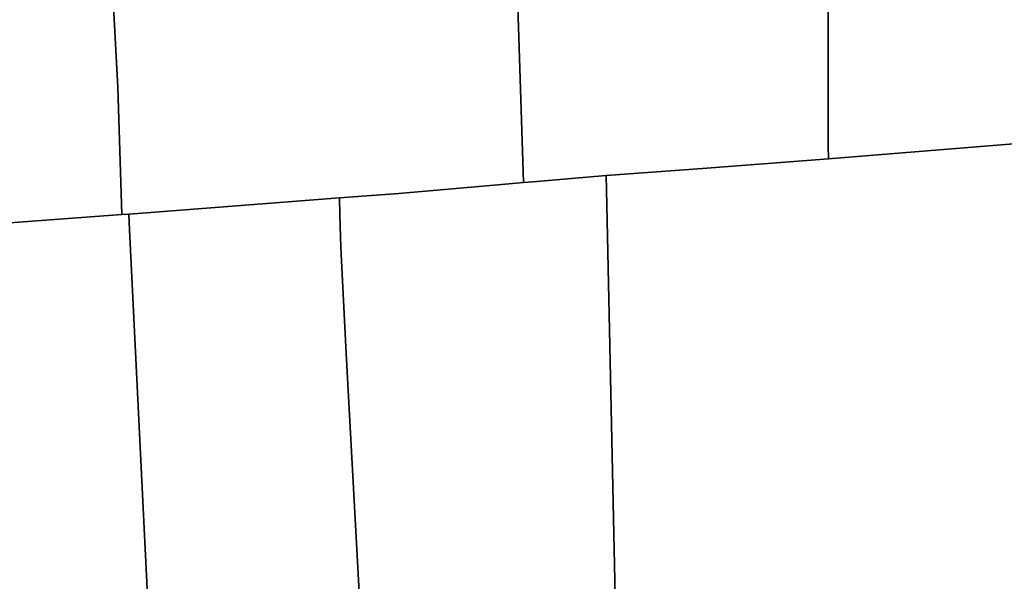
# Model space of a CAD drawing. Units: metres. Extents: x 2539041 to 7061863, y 12702955 to 15875000.
# Drawn here: x 5619270 to 5634047, y 15259552 to 15267976 of the extents above; entities that cross this region are included whole.
import ezdxf

# ---------------------------------------------------------------- set-up
doc = ezdxf.new("R2010")
doc.units = ezdxf.units.M
doc.layers.add('0_TERREIN', color=3, linetype='Continuous')
doc.layers.add('1_WATER', color=5, linetype='Continuous')

# ---------------------------------------------------------------- blocks, each defined once
blk = doc.blocks.new('03_west.gml_terrain')
for points in [[(221708.411, 601542.57), (221708.87, 601027.145), (221708.906, 601019.232), (221818.224, 601028.118), (221820.618, 601028.288), (221870.932, 601031.884), (221875.952, 601033.622), (221880.006, 601037.098), (221883.674, 601043.277), (221883.481, 601089.043), (221883.095, 601097.056), (221881.077, 601174.059)], [(221708.906, 601019.232), (221708.87, 601027.145), (221708.411, 601542.57), (221708.509, 601551.095), (221694.625, 601548.529), (221669.487, 601543.156), (221641.714, 601536.059), (221620.226, 601531.801), (221615.01, 601531.309), (221599.525, 601529.848), (221607.621, 601262.939), (221521.29, 601258.732), (221525.718, 601103.086), (221528.663, 601011.519), (221528.866, 601005.195), (221534.37, 601005.675), (221577.63, 601009.402), (221634.615, 601013.54), (221708.906, 601019.232)], [(221281.324, 601247.267), (221273.015, 601499.664), (221228.361, 601492.566), (221169.203, 601484.086), (221169.525, 601473.719), (221172.588, 601427.206), (221170.977, 601427.003), (221150.18, 601423.269), (221159.726, 601176.032), (221161.693, 601112.441), (221164.409, 601048.663), (221166.487, 600986.068), (221166.785, 600977.082), (221206.519, 600980.062), (221291.358, 600986.291), (221291.174, 600992.657), (221288.999, 601061.41), (221285.82, 601124.122), (221282.834, 601190.11), (221281.324, 601247.267)], [(221521.29, 601258.732), (221512.712, 601259.052), (221400.549, 601253.81), (221281.324, 601247.267), (221282.834, 601190.11), (221285.82, 601124.122), (221288.999, 601061.41), (221291.174, 600992.657), (221291.358, 600986.291), (221295.484, 600986.62), (221303.457, 600987.258), (221420.015, 600996.269), (221455.062, 600998.766), (221515.801, 601004.057), (221528.866, 601005.195), (221528.663, 601011.519), (221525.718, 601103.086), (221521.29, 601258.732)], [(221818.224, 601028.118), (221708.906, 601019.232), (221634.615, 601013.54), (221577.63, 601009.402), (221577.806, 601001.089), (221583.648, 600723.973), (221587.122, 600723.919), (221614.345, 600723.49), (221681.533, 600723.78), (221690.936, 600725.138), (221696.825, 600725.988), (221700.261, 600726.484), (221752.926, 600736.652), (221766.172, 600739.913), (221771.41, 600745.44), (221773.859, 600748.025), (221778.129, 600756.351), (221784.747, 600759.767), (221826.341, 600760.677)], [(221583.648, 600723.973), (221577.806, 601001.089), (221577.63, 601009.402), (221534.37, 601005.675), (221528.866, 601005.195), (221515.801, 601004.057), (221455.062, 600998.766), (221420.015, 600996.269), (221420.272, 600985.982), (221420.749, 600966.927), (221423.94, 600904.22), (221434.172, 600716.383), (221437.587, 600660.811), (221438.264, 600649.811), (221483.352, 600646.102), (221491.291, 600645.868), (221509.216, 600645.749), (221523.503, 600647.359), (221583.766, 600656.717), (221584.725, 600656.784), (221583.648, 600723.973)], [(221438.264, 600649.811), (221437.587, 600660.811), (221434.172, 600716.383), (221423.94, 600904.22), (221420.749, 600966.927), (221420.272, 600985.982), (221420.015, 600996.269), (221303.457, 600987.258), (221295.484, 600986.62), (221295.94, 600977.355), (221311.318, 600665.034), (221311.722, 600656.572), (221325.919, 600655.883), (221337.65, 600655.281), (221345.874, 600654.859), (221428.243, 600650.635), (221438.264, 600649.811)], [(221311.722, 600656.572), (221311.318, 600665.034), (221295.94, 600977.355), (221295.484, 600986.62), (221291.358, 600986.291), (221206.519, 600980.062), (221206.807, 600970.878), (221210.711, 600852.215), (221213.058, 600795.798), (221216.156, 600735.25), (221216.376, 600727.475), (221216.632, 600718.422), (221217.05, 600703.81), (221217.818, 600655.417), (221244.585, 600657.757), (221267.448, 600658.132), (221287.314, 600657.757), (221311.722, 600656.572)]]:
    blk.add_lwpolyline(points)
blk = doc.blocks.new('03_west.gml_water')
for points in [[(221708.411, 601542.57), (221708.87, 601027.145)], [(221521.29, 601258.732), (221525.718, 601103.086), (221528.663, 601011.519)], [(221281.324, 601247.267), (221282.834, 601190.11), (221285.82, 601124.122), (221288.999, 601061.41), (221291.174, 600992.657)], [(221708.906, 601019.232), (221818.224, 601028.118), (221820.618, 601028.288), (221870.932, 601031.884), (221875.952, 601033.622), (221880.006, 601037.098), (221883.674, 601043.277)], [(221577.63, 601009.402), (221634.615, 601013.54), (221708.906, 601019.232)], [(221528.663, 601011.519), (221528.866, 601005.195)], [(221528.866, 601005.195), (221534.37, 601005.675), (221577.63, 601009.402)], [(221420.015, 600996.269), (221455.062, 600998.766), (221515.801, 601004.057)], [(221515.801, 601004.057), (221528.866, 601005.195)], [(221587.122, 600723.919), (221583.648, 600723.973), (221577.806, 601001.089)], [(221303.457, 600987.258), (221420.015, 600996.269)], [(221206.519, 600980.062), (221291.358, 600986.291), (221295.484, 600986.62)], [(221295.484, 600986.62), (221303.457, 600987.258)], [(221420.272, 600985.982), (221420.749, 600966.927), (221423.94, 600904.22), (221434.172, 600716.383), (221437.587, 600660.811)], [(221295.94, 600977.355), (221311.318, 600665.034)]]:
    blk.add_lwpolyline(points)

msp = doc.modelspace()

# ---------------------------------------------------------------- block references
at = {"layer": '0_TERREIN', "xscale": 25.4, "yscale": 25.4, "zscale": 25.4}
msp.add_blockref('03_west.gml_terrain', (0, 0), dxfattribs=at)
at = {"layer": '1_WATER', "xscale": 25.4, "yscale": 25.4, "zscale": 25.4}
msp.add_blockref('03_west.gml_water', (0, 0), dxfattribs=at)

doc.saveas('drawing.dxf')
